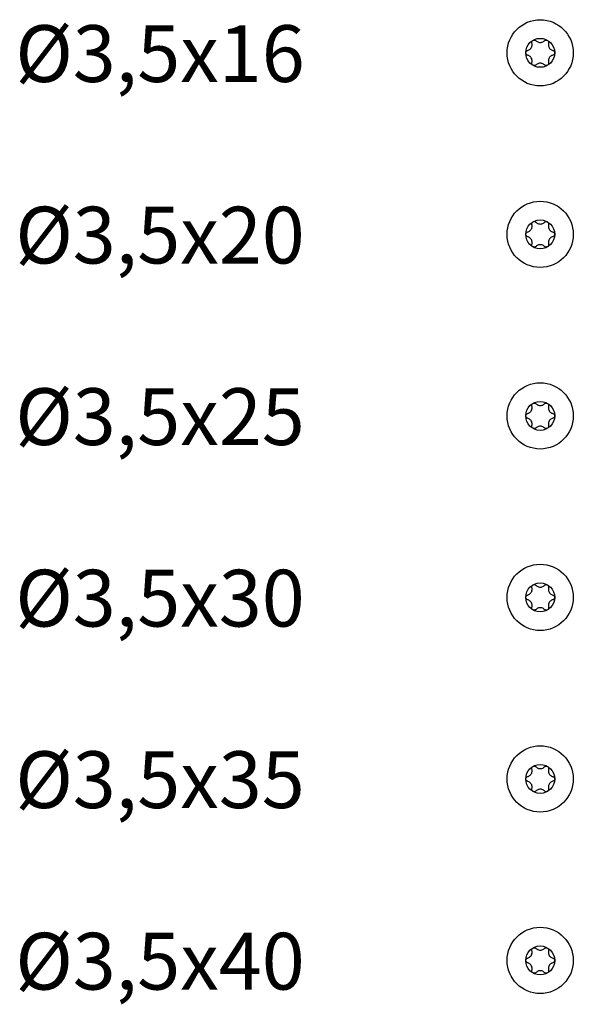
# Model space of a CAD drawing. Units: millimetres. Extents: x 2812 to 2972, y 1589 to 2448.
# Drawn here: x 2813 to 2871, y 2231 to 2335 of the extents above; entities that cross this region are included whole.
import ezdxf

# ---------------------------------------------------------------- set-up
doc = ezdxf.new("R2010")
doc.units = ezdxf.units.MM
doc.layers.add('SuP-Sichtbare-Kanten', color=7, linetype='Continuous', lineweight=25)
doc.styles.get("Standard").update_dxf_attribs({"font": 'arial.ttf'})

msp = doc.modelspace()

# ---------------------------------------------------------------- linework, layer by layer
for centre in [(2867.79, 2331.85), (2867.79, 2331.85), (2867.79, 2312.67), (2867.79, 2312.67), (2867.79, 2293.49), (2867.79, 2293.49), (2867.79, 2274.31), (2867.79, 2274.31), (2867.79, 2255.13), (2867.79, 2255.13), (2867.79, 2235.95), (2867.79, 2235.95)]:
    msp.add_circle(centre, 3.5)
at = {"layer": 'SuP-Sichtbare-Kanten'}
for centre in [(2867.79, 2331.85), (2867.79, 2312.67), (2867.79, 2293.49), (2867.79, 2274.31), (2867.79, 2255.13), (2867.79, 2235.95)]:
    msp.add_circle(centre, 1.53, dxfattribs=at)
for points, knots in [([(2866.47, 2332.1), (2866.51, 2332.12), (2866.56, 2332.13), (2866.64, 2332.18), (2866.69, 2332.21), (2866.78, 2332.3), (2866.82, 2332.35), (2866.88, 2332.45), (2866.9, 2332.51), (2866.93, 2332.62), (2866.93, 2332.68), (2866.93, 2332.78), (2866.92, 2332.83), (2866.91, 2332.87)], [0.0615827, 0.0615827, 0.0615827, 0.0615827, 0.0942652, 0.0942652, 0.1331507, 0.1331507, 0.1720363, 0.1720363, 0.2109219, 0.2109219, 0.2498074, 0.2498074, 0.2824899, 0.2824899, 0.2824899, 0.2824899]), ([(2866.91, 2332.87), (2866.9, 2332.91), (2866.9, 2332.95), (2866.91, 2333.02), (2866.92, 2333.05), (2866.97, 2333.12), (2867, 2333.15), (2867.07, 2333.19), (2867.1, 2333.2), (2867.18, 2333.2), (2867.22, 2333.2), (2867.29, 2333.17), (2867.32, 2333.15), (2867.35, 2333.12)], [0.0299089, 0.0299089, 0.0299089, 0.0299089, 0.0559006, 0.0559006, 0.0816372, 0.0816372, 0.1073738, 0.1073738, 0.1331104, 0.1331104, 0.1588471, 0.1588471, 0.1848387, 0.1848387, 0.1848387, 0.1848387]), ([(2867.35, 2333.12), (2867.38, 2333.09), (2867.42, 2333.06), (2867.5, 2333.01), (2867.55, 2332.98), (2867.67, 2332.95), (2867.73, 2332.94), (2867.85, 2332.94), (2867.91, 2332.95), (2868.03, 2332.98), (2868.08, 2333.01), (2868.16, 2333.06), (2868.2, 2333.09), (2868.23, 2333.12)], [0.0615827, 0.0615827, 0.0615827, 0.0615827, 0.0942652, 0.0942652, 0.1331507, 0.1331507, 0.1720363, 0.1720363, 0.2109219, 0.2109219, 0.2498074, 0.2498074, 0.2824899, 0.2824899, 0.2824899, 0.2824899]), ([(2868.23, 2333.12), (2868.26, 2333.15), (2868.29, 2333.17), (2868.36, 2333.2), (2868.4, 2333.2), (2868.48, 2333.2), (2868.52, 2333.19), (2868.58, 2333.15), (2868.61, 2333.12), (2868.66, 2333.05), (2868.67, 2333.02), (2868.68, 2332.95), (2868.68, 2332.91), (2868.67, 2332.87)], [0.0299089, 0.0299089, 0.0299089, 0.0299089, 0.0559006, 0.0559006, 0.0816372, 0.0816372, 0.1073738, 0.1073738, 0.1331104, 0.1331104, 0.1588471, 0.1588471, 0.1848387, 0.1848387, 0.1848387, 0.1848387]), ([(2868.67, 2332.87), (2868.66, 2332.83), (2868.65, 2332.78), (2868.65, 2332.68), (2868.65, 2332.62), (2868.68, 2332.51), (2868.7, 2332.45), (2868.76, 2332.35), (2868.8, 2332.3), (2868.89, 2332.21), (2868.94, 2332.18), (2869.03, 2332.13), (2869.07, 2332.12), (2869.11, 2332.1)], [0.0615827, 0.0615827, 0.0615827, 0.0615827, 0.0942652, 0.0942652, 0.1331507, 0.1331507, 0.1720363, 0.1720363, 0.2109219, 0.2109219, 0.2498074, 0.2498074, 0.2824899, 0.2824899, 0.2824899, 0.2824899]), ([(2866.47, 2331.6), (2866.43, 2331.61), (2866.4, 2331.63), (2866.34, 2331.67), (2866.32, 2331.7), (2866.28, 2331.77), (2866.27, 2331.81), (2866.27, 2331.89), (2866.28, 2331.93), (2866.32, 2332), (2866.34, 2332.03), (2866.4, 2332.08), (2866.43, 2332.1), (2866.47, 2332.1)], [0.0299089, 0.0299089, 0.0299089, 0.0299089, 0.0559006, 0.0559006, 0.0816372, 0.0816372, 0.1073738, 0.1073738, 0.1331104, 0.1331104, 0.1588471, 0.1588471, 0.1848387, 0.1848387, 0.1848387, 0.1848387]), ([(2866.91, 2330.83), (2866.92, 2330.88), (2866.93, 2330.92), (2866.93, 2331.02), (2866.93, 2331.08), (2866.9, 2331.2), (2866.88, 2331.26), (2866.82, 2331.36), (2866.78, 2331.41), (2866.69, 2331.49), (2866.64, 2331.53), (2866.56, 2331.57), (2866.51, 2331.59), (2866.47, 2331.6)], [0.0615827, 0.0615827, 0.0615827, 0.0615827, 0.0942652, 0.0942652, 0.1331507, 0.1331507, 0.1720363, 0.1720363, 0.2109219, 0.2109219, 0.2498074, 0.2498074, 0.2824899, 0.2824899, 0.2824899, 0.2824899]), ([(2869.11, 2331.6), (2869.07, 2331.59), (2869.03, 2331.57), (2868.94, 2331.53), (2868.89, 2331.49), (2868.8, 2331.41), (2868.76, 2331.36), (2868.7, 2331.26), (2868.68, 2331.2), (2868.65, 2331.08), (2868.65, 2331.02), (2868.65, 2330.92), (2868.66, 2330.88), (2868.67, 2330.83)], [0.0615827, 0.0615827, 0.0615827, 0.0615827, 0.0942652, 0.0942652, 0.1331507, 0.1331507, 0.1720363, 0.1720363, 0.2109219, 0.2109219, 0.2498074, 0.2498074, 0.2824899, 0.2824899, 0.2824899, 0.2824899]), ([(2869.11, 2332.1), (2869.15, 2332.1), (2869.18, 2332.08), (2869.24, 2332.03), (2869.27, 2332), (2869.3, 2331.93), (2869.31, 2331.89), (2869.31, 2331.81), (2869.3, 2331.77), (2869.27, 2331.7), (2869.24, 2331.67), (2869.18, 2331.63), (2869.15, 2331.61), (2869.11, 2331.6)], [0.0299089, 0.0299089, 0.0299089, 0.0299089, 0.0559006, 0.0559006, 0.0816372, 0.0816372, 0.1073738, 0.1073738, 0.1331104, 0.1331104, 0.1588471, 0.1588471, 0.1848387, 0.1848387, 0.1848387, 0.1848387]), ([(2867.35, 2330.58), (2867.32, 2330.55), (2867.29, 2330.53), (2867.22, 2330.51), (2867.18, 2330.5), (2867.1, 2330.51), (2867.07, 2330.52), (2867, 2330.56), (2866.97, 2330.59), (2866.92, 2330.65), (2866.91, 2330.69), (2866.9, 2330.76), (2866.9, 2330.8), (2866.91, 2330.83)], [0.0299089, 0.0299089, 0.0299089, 0.0299089, 0.0559006, 0.0559006, 0.0816372, 0.0816372, 0.1073738, 0.1073738, 0.1331104, 0.1331104, 0.1588471, 0.1588471, 0.1848387, 0.1848387, 0.1848387, 0.1848387]), ([(2868.23, 2330.58), (2868.2, 2330.61), (2868.16, 2330.64), (2868.08, 2330.69), (2868.03, 2330.72), (2867.91, 2330.76), (2867.85, 2330.76), (2867.73, 2330.76), (2867.67, 2330.76), (2867.55, 2330.72), (2867.5, 2330.69), (2867.42, 2330.64), (2867.38, 2330.61), (2867.35, 2330.58)], [0.0615827, 0.0615827, 0.0615827, 0.0615827, 0.0942652, 0.0942652, 0.1331507, 0.1331507, 0.1720363, 0.1720363, 0.2109219, 0.2109219, 0.2498074, 0.2498074, 0.2824899, 0.2824899, 0.2824899, 0.2824899]), ([(2868.67, 2330.83), (2868.68, 2330.8), (2868.68, 2330.76), (2868.67, 2330.69), (2868.66, 2330.65), (2868.61, 2330.59), (2868.58, 2330.56), (2868.52, 2330.52), (2868.48, 2330.51), (2868.4, 2330.5), (2868.36, 2330.51), (2868.29, 2330.53), (2868.26, 2330.55), (2868.23, 2330.58)], [0.0299089, 0.0299089, 0.0299089, 0.0299089, 0.0559006, 0.0559006, 0.0816372, 0.0816372, 0.1073738, 0.1073738, 0.1331104, 0.1331104, 0.1588471, 0.1588471, 0.1848387, 0.1848387, 0.1848387, 0.1848387]), ([(2866.91, 2313.69), (2866.9, 2313.73), (2866.9, 2313.76), (2866.91, 2313.84), (2866.92, 2313.87), (2866.97, 2313.94), (2867, 2313.97), (2867.07, 2314.01), (2867.1, 2314.02), (2867.18, 2314.02), (2867.22, 2314.02), (2867.29, 2313.99), (2867.32, 2313.97), (2867.35, 2313.94)], [0.0299089, 0.0299089, 0.0299089, 0.0299089, 0.0559006, 0.0559006, 0.0816372, 0.0816372, 0.1073738, 0.1073738, 0.1331104, 0.1331104, 0.1588471, 0.1588471, 0.1848387, 0.1848387, 0.1848387, 0.1848387]), ([(2867.35, 2313.94), (2867.38, 2313.91), (2867.42, 2313.88), (2867.5, 2313.83), (2867.55, 2313.8), (2867.67, 2313.77), (2867.73, 2313.76), (2867.85, 2313.76), (2867.91, 2313.77), (2868.03, 2313.8), (2868.08, 2313.83), (2868.16, 2313.88), (2868.2, 2313.91), (2868.23, 2313.94)], [0.0615827, 0.0615827, 0.0615827, 0.0615827, 0.0942652, 0.0942652, 0.1331507, 0.1331507, 0.1720363, 0.1720363, 0.2109219, 0.2109219, 0.2498074, 0.2498074, 0.2824899, 0.2824899, 0.2824899, 0.2824899]), ([(2868.23, 2313.94), (2868.26, 2313.97), (2868.29, 2313.99), (2868.36, 2314.02), (2868.4, 2314.02), (2868.48, 2314.02), (2868.52, 2314.01), (2868.58, 2313.97), (2868.61, 2313.94), (2868.66, 2313.87), (2868.67, 2313.84), (2868.68, 2313.76), (2868.68, 2313.73), (2868.67, 2313.69)], [0.0299089, 0.0299089, 0.0299089, 0.0299089, 0.0559006, 0.0559006, 0.0816372, 0.0816372, 0.1073738, 0.1073738, 0.1331104, 0.1331104, 0.1588471, 0.1588471, 0.1848387, 0.1848387, 0.1848387, 0.1848387]), ([(2866.47, 2312.42), (2866.43, 2312.43), (2866.4, 2312.45), (2866.34, 2312.49), (2866.32, 2312.52), (2866.28, 2312.59), (2866.27, 2312.63), (2866.27, 2312.71), (2866.28, 2312.75), (2866.32, 2312.82), (2866.34, 2312.85), (2866.4, 2312.9), (2866.43, 2312.91), (2866.47, 2312.92)], [0.0299089, 0.0299089, 0.0299089, 0.0299089, 0.0559006, 0.0559006, 0.0816372, 0.0816372, 0.1073738, 0.1073738, 0.1331104, 0.1331104, 0.1588471, 0.1588471, 0.1848387, 0.1848387, 0.1848387, 0.1848387]), ([(2866.47, 2312.92), (2866.51, 2312.94), (2866.56, 2312.95), (2866.64, 2313), (2866.69, 2313.03), (2866.78, 2313.12), (2866.82, 2313.17), (2866.88, 2313.27), (2866.9, 2313.32), (2866.93, 2313.44), (2866.93, 2313.5), (2866.93, 2313.6), (2866.92, 2313.65), (2866.91, 2313.69)], [0.0615827, 0.0615827, 0.0615827, 0.0615827, 0.0942652, 0.0942652, 0.1331507, 0.1331507, 0.1720363, 0.1720363, 0.2109219, 0.2109219, 0.2498074, 0.2498074, 0.2824899, 0.2824899, 0.2824899, 0.2824899]), ([(2868.67, 2313.69), (2868.66, 2313.65), (2868.65, 2313.6), (2868.65, 2313.5), (2868.65, 2313.44), (2868.68, 2313.32), (2868.7, 2313.27), (2868.76, 2313.17), (2868.8, 2313.12), (2868.89, 2313.03), (2868.94, 2313), (2869.03, 2312.95), (2869.07, 2312.94), (2869.11, 2312.92)], [0.0615827, 0.0615827, 0.0615827, 0.0615827, 0.0942652, 0.0942652, 0.1331507, 0.1331507, 0.1720363, 0.1720363, 0.2109219, 0.2109219, 0.2498074, 0.2498074, 0.2824899, 0.2824899, 0.2824899, 0.2824899]), ([(2869.11, 2312.92), (2869.15, 2312.91), (2869.18, 2312.9), (2869.24, 2312.85), (2869.27, 2312.82), (2869.3, 2312.75), (2869.31, 2312.71), (2869.31, 2312.63), (2869.3, 2312.59), (2869.27, 2312.52), (2869.24, 2312.49), (2869.18, 2312.45), (2869.15, 2312.43), (2869.11, 2312.42)], [0.0299089, 0.0299089, 0.0299089, 0.0299089, 0.0559006, 0.0559006, 0.0816372, 0.0816372, 0.1073738, 0.1073738, 0.1331104, 0.1331104, 0.1588471, 0.1588471, 0.1848387, 0.1848387, 0.1848387, 0.1848387]), ([(2866.91, 2311.65), (2866.92, 2311.7), (2866.93, 2311.74), (2866.93, 2311.84), (2866.93, 2311.9), (2866.9, 2312.02), (2866.88, 2312.08), (2866.82, 2312.18), (2866.78, 2312.23), (2866.69, 2312.31), (2866.64, 2312.34), (2866.56, 2312.39), (2866.51, 2312.41), (2866.47, 2312.42)], [0.0615827, 0.0615827, 0.0615827, 0.0615827, 0.0942652, 0.0942652, 0.1331507, 0.1331507, 0.1720363, 0.1720363, 0.2109219, 0.2109219, 0.2498074, 0.2498074, 0.2824899, 0.2824899, 0.2824899, 0.2824899]), ([(2869.11, 2312.42), (2869.07, 2312.41), (2869.03, 2312.39), (2868.94, 2312.34), (2868.89, 2312.31), (2868.8, 2312.23), (2868.76, 2312.18), (2868.7, 2312.08), (2868.68, 2312.02), (2868.65, 2311.9), (2868.65, 2311.84), (2868.65, 2311.74), (2868.66, 2311.7), (2868.67, 2311.65)], [0.0615827, 0.0615827, 0.0615827, 0.0615827, 0.0942652, 0.0942652, 0.1331507, 0.1331507, 0.1720363, 0.1720363, 0.2109219, 0.2109219, 0.2498074, 0.2498074, 0.2824899, 0.2824899, 0.2824899, 0.2824899]), ([(2867.35, 2311.4), (2867.32, 2311.37), (2867.29, 2311.35), (2867.22, 2311.33), (2867.18, 2311.32), (2867.1, 2311.33), (2867.07, 2311.34), (2867, 2311.38), (2866.97, 2311.4), (2866.92, 2311.47), (2866.91, 2311.51), (2866.9, 2311.58), (2866.9, 2311.62), (2866.91, 2311.65)], [0.0299089, 0.0299089, 0.0299089, 0.0299089, 0.0559006, 0.0559006, 0.0816372, 0.0816372, 0.1073738, 0.1073738, 0.1331104, 0.1331104, 0.1588471, 0.1588471, 0.1848387, 0.1848387, 0.1848387, 0.1848387]), ([(2868.23, 2311.4), (2868.2, 2311.43), (2868.16, 2311.46), (2868.08, 2311.51), (2868.03, 2311.54), (2867.91, 2311.57), (2867.85, 2311.58), (2867.73, 2311.58), (2867.67, 2311.57), (2867.55, 2311.54), (2867.5, 2311.51), (2867.42, 2311.46), (2867.38, 2311.43), (2867.35, 2311.4)], [0.0615827, 0.0615827, 0.0615827, 0.0615827, 0.0942652, 0.0942652, 0.1331507, 0.1331507, 0.1720363, 0.1720363, 0.2109219, 0.2109219, 0.2498074, 0.2498074, 0.2824899, 0.2824899, 0.2824899, 0.2824899]), ([(2868.67, 2311.65), (2868.68, 2311.62), (2868.68, 2311.58), (2868.67, 2311.51), (2868.66, 2311.47), (2868.61, 2311.4), (2868.58, 2311.38), (2868.52, 2311.34), (2868.48, 2311.33), (2868.4, 2311.32), (2868.36, 2311.33), (2868.29, 2311.35), (2868.26, 2311.37), (2868.23, 2311.4)], [0.0299089, 0.0299089, 0.0299089, 0.0299089, 0.0559006, 0.0559006, 0.0816372, 0.0816372, 0.1073738, 0.1073738, 0.1331104, 0.1331104, 0.1588471, 0.1588471, 0.1848387, 0.1848387, 0.1848387, 0.1848387]), ([(2866.47, 2293.74), (2866.51, 2293.76), (2866.56, 2293.77), (2866.64, 2293.82), (2866.69, 2293.85), (2866.78, 2293.94), (2866.82, 2293.98), (2866.88, 2294.09), (2866.9, 2294.14), (2866.93, 2294.26), (2866.93, 2294.32), (2866.93, 2294.42), (2866.92, 2294.47), (2866.91, 2294.51)], [0.0615827, 0.0615827, 0.0615827, 0.0615827, 0.0942652, 0.0942652, 0.1331507, 0.1331507, 0.1720363, 0.1720363, 0.2109219, 0.2109219, 0.2498074, 0.2498074, 0.2824899, 0.2824899, 0.2824899, 0.2824899]), ([(2866.91, 2294.51), (2866.9, 2294.55), (2866.9, 2294.58), (2866.91, 2294.66), (2866.92, 2294.69), (2866.97, 2294.76), (2867, 2294.79), (2867.07, 2294.82), (2867.1, 2294.84), (2867.18, 2294.84), (2867.22, 2294.84), (2867.29, 2294.81), (2867.32, 2294.79), (2867.35, 2294.76)], [0.0299089, 0.0299089, 0.0299089, 0.0299089, 0.0559006, 0.0559006, 0.0816372, 0.0816372, 0.1073738, 0.1073738, 0.1331104, 0.1331104, 0.1588471, 0.1588471, 0.1848387, 0.1848387, 0.1848387, 0.1848387]), ([(2867.35, 2294.76), (2867.38, 2294.73), (2867.42, 2294.7), (2867.5, 2294.65), (2867.55, 2294.62), (2867.67, 2294.59), (2867.73, 2294.58), (2867.85, 2294.58), (2867.91, 2294.59), (2868.03, 2294.62), (2868.08, 2294.65), (2868.16, 2294.7), (2868.2, 2294.73), (2868.23, 2294.76)], [0.0615827, 0.0615827, 0.0615827, 0.0615827, 0.0942652, 0.0942652, 0.1331507, 0.1331507, 0.1720363, 0.1720363, 0.2109219, 0.2109219, 0.2498074, 0.2498074, 0.2824899, 0.2824899, 0.2824899, 0.2824899]), ([(2868.23, 2294.76), (2868.26, 2294.79), (2868.29, 2294.81), (2868.36, 2294.84), (2868.4, 2294.84), (2868.48, 2294.84), (2868.52, 2294.82), (2868.58, 2294.79), (2868.61, 2294.76), (2868.66, 2294.69), (2868.67, 2294.66), (2868.68, 2294.58), (2868.68, 2294.55), (2868.67, 2294.51)], [0.0299089, 0.0299089, 0.0299089, 0.0299089, 0.0559006, 0.0559006, 0.0816372, 0.0816372, 0.1073738, 0.1073738, 0.1331104, 0.1331104, 0.1588471, 0.1588471, 0.1848387, 0.1848387, 0.1848387, 0.1848387]), ([(2868.67, 2294.51), (2868.66, 2294.47), (2868.65, 2294.42), (2868.65, 2294.32), (2868.65, 2294.26), (2868.68, 2294.14), (2868.7, 2294.09), (2868.76, 2293.98), (2868.8, 2293.94), (2868.89, 2293.85), (2868.94, 2293.82), (2869.03, 2293.77), (2869.07, 2293.76), (2869.11, 2293.74)], [0.0615827, 0.0615827, 0.0615827, 0.0615827, 0.0942652, 0.0942652, 0.1331507, 0.1331507, 0.1720363, 0.1720363, 0.2109219, 0.2109219, 0.2498074, 0.2498074, 0.2824899, 0.2824899, 0.2824899, 0.2824899]), ([(2866.47, 2293.24), (2866.43, 2293.25), (2866.4, 2293.26), (2866.34, 2293.31), (2866.32, 2293.34), (2866.28, 2293.41), (2866.27, 2293.45), (2866.27, 2293.53), (2866.28, 2293.57), (2866.32, 2293.64), (2866.34, 2293.67), (2866.4, 2293.72), (2866.43, 2293.73), (2866.47, 2293.74)], [0.0299089, 0.0299089, 0.0299089, 0.0299089, 0.0559006, 0.0559006, 0.0816372, 0.0816372, 0.1073738, 0.1073738, 0.1331104, 0.1331104, 0.1588471, 0.1588471, 0.1848387, 0.1848387, 0.1848387, 0.1848387]), ([(2866.91, 2292.47), (2866.92, 2292.52), (2866.93, 2292.56), (2866.93, 2292.66), (2866.93, 2292.72), (2866.9, 2292.84), (2866.88, 2292.9), (2866.82, 2293), (2866.78, 2293.05), (2866.69, 2293.13), (2866.64, 2293.16), (2866.56, 2293.21), (2866.51, 2293.23), (2866.47, 2293.24)], [0.0615827, 0.0615827, 0.0615827, 0.0615827, 0.0942652, 0.0942652, 0.1331507, 0.1331507, 0.1720363, 0.1720363, 0.2109219, 0.2109219, 0.2498074, 0.2498074, 0.2824899, 0.2824899, 0.2824899, 0.2824899]), ([(2869.11, 2293.24), (2869.07, 2293.23), (2869.03, 2293.21), (2868.94, 2293.16), (2868.89, 2293.13), (2868.8, 2293.05), (2868.76, 2293), (2868.7, 2292.9), (2868.68, 2292.84), (2868.65, 2292.72), (2868.65, 2292.66), (2868.65, 2292.56), (2868.66, 2292.52), (2868.67, 2292.47)], [0.0615827, 0.0615827, 0.0615827, 0.0615827, 0.0942652, 0.0942652, 0.1331507, 0.1331507, 0.1720363, 0.1720363, 0.2109219, 0.2109219, 0.2498074, 0.2498074, 0.2824899, 0.2824899, 0.2824899, 0.2824899]), ([(2869.11, 2293.74), (2869.15, 2293.73), (2869.18, 2293.72), (2869.24, 2293.67), (2869.27, 2293.64), (2869.3, 2293.57), (2869.31, 2293.53), (2869.31, 2293.45), (2869.3, 2293.41), (2869.27, 2293.34), (2869.24, 2293.31), (2869.18, 2293.26), (2869.15, 2293.25), (2869.11, 2293.24)], [0.0299089, 0.0299089, 0.0299089, 0.0299089, 0.0559006, 0.0559006, 0.0816372, 0.0816372, 0.1073738, 0.1073738, 0.1331104, 0.1331104, 0.1588471, 0.1588471, 0.1848387, 0.1848387, 0.1848387, 0.1848387]), ([(2867.35, 2292.22), (2867.32, 2292.19), (2867.29, 2292.17), (2867.22, 2292.15), (2867.18, 2292.14), (2867.1, 2292.14), (2867.07, 2292.16), (2867, 2292.2), (2866.97, 2292.22), (2866.92, 2292.29), (2866.91, 2292.33), (2866.9, 2292.4), (2866.9, 2292.44), (2866.91, 2292.47)], [0.0299089, 0.0299089, 0.0299089, 0.0299089, 0.0559006, 0.0559006, 0.0816372, 0.0816372, 0.1073738, 0.1073738, 0.1331104, 0.1331104, 0.1588471, 0.1588471, 0.1848387, 0.1848387, 0.1848387, 0.1848387]), ([(2868.23, 2292.22), (2868.2, 2292.25), (2868.16, 2292.28), (2868.08, 2292.33), (2868.03, 2292.36), (2867.91, 2292.39), (2867.85, 2292.4), (2867.73, 2292.4), (2867.67, 2292.39), (2867.55, 2292.36), (2867.5, 2292.33), (2867.42, 2292.28), (2867.38, 2292.25), (2867.35, 2292.22)], [0.0615827, 0.0615827, 0.0615827, 0.0615827, 0.0942652, 0.0942652, 0.1331507, 0.1331507, 0.1720363, 0.1720363, 0.2109219, 0.2109219, 0.2498074, 0.2498074, 0.2824899, 0.2824899, 0.2824899, 0.2824899]), ([(2868.67, 2292.47), (2868.68, 2292.44), (2868.68, 2292.4), (2868.67, 2292.33), (2868.66, 2292.29), (2868.61, 2292.22), (2868.58, 2292.2), (2868.52, 2292.16), (2868.48, 2292.14), (2868.4, 2292.14), (2868.36, 2292.15), (2868.29, 2292.17), (2868.26, 2292.19), (2868.23, 2292.22)], [0.0299089, 0.0299089, 0.0299089, 0.0299089, 0.0559006, 0.0559006, 0.0816372, 0.0816372, 0.1073738, 0.1073738, 0.1331104, 0.1331104, 0.1588471, 0.1588471, 0.1848387, 0.1848387, 0.1848387, 0.1848387]), ([(2866.47, 2274.56), (2866.51, 2274.57), (2866.56, 2274.59), (2866.64, 2274.64), (2866.69, 2274.67), (2866.78, 2274.75), (2866.82, 2274.8), (2866.88, 2274.9), (2866.9, 2274.96), (2866.93, 2275.08), (2866.93, 2275.14), (2866.93, 2275.24), (2866.92, 2275.29), (2866.91, 2275.33)], [0.0615827, 0.0615827, 0.0615827, 0.0615827, 0.0942652, 0.0942652, 0.1331507, 0.1331507, 0.1720363, 0.1720363, 0.2109219, 0.2109219, 0.2498074, 0.2498074, 0.2824899, 0.2824899, 0.2824899, 0.2824899]), ([(2866.91, 2275.33), (2866.9, 2275.37), (2866.9, 2275.4), (2866.91, 2275.47), (2866.92, 2275.51), (2866.97, 2275.58), (2867, 2275.61), (2867.07, 2275.64), (2867.1, 2275.66), (2867.18, 2275.66), (2867.22, 2275.66), (2867.29, 2275.63), (2867.32, 2275.61), (2867.35, 2275.58)], [0.0299089, 0.0299089, 0.0299089, 0.0299089, 0.0559006, 0.0559006, 0.0816372, 0.0816372, 0.1073738, 0.1073738, 0.1331104, 0.1331104, 0.1588471, 0.1588471, 0.1848387, 0.1848387, 0.1848387, 0.1848387]), ([(2867.35, 2275.58), (2867.38, 2275.55), (2867.42, 2275.52), (2867.5, 2275.47), (2867.55, 2275.44), (2867.67, 2275.41), (2867.73, 2275.4), (2867.85, 2275.4), (2867.91, 2275.41), (2868.03, 2275.44), (2868.08, 2275.47), (2868.16, 2275.52), (2868.2, 2275.55), (2868.23, 2275.58)], [0.0615827, 0.0615827, 0.0615827, 0.0615827, 0.0942652, 0.0942652, 0.1331507, 0.1331507, 0.1720363, 0.1720363, 0.2109219, 0.2109219, 0.2498074, 0.2498074, 0.2824899, 0.2824899, 0.2824899, 0.2824899]), ([(2868.23, 2275.58), (2868.26, 2275.61), (2868.29, 2275.63), (2868.36, 2275.66), (2868.4, 2275.66), (2868.48, 2275.66), (2868.52, 2275.64), (2868.58, 2275.61), (2868.61, 2275.58), (2868.66, 2275.51), (2868.67, 2275.47), (2868.68, 2275.4), (2868.68, 2275.37), (2868.67, 2275.33)], [0.0299089, 0.0299089, 0.0299089, 0.0299089, 0.0559006, 0.0559006, 0.0816372, 0.0816372, 0.1073738, 0.1073738, 0.1331104, 0.1331104, 0.1588471, 0.1588471, 0.1848387, 0.1848387, 0.1848387, 0.1848387]), ([(2868.67, 2275.33), (2868.66, 2275.29), (2868.65, 2275.24), (2868.65, 2275.14), (2868.65, 2275.08), (2868.68, 2274.96), (2868.7, 2274.9), (2868.76, 2274.8), (2868.8, 2274.75), (2868.89, 2274.67), (2868.94, 2274.64), (2869.03, 2274.59), (2869.07, 2274.57), (2869.11, 2274.56)], [0.0615827, 0.0615827, 0.0615827, 0.0615827, 0.0942652, 0.0942652, 0.1331507, 0.1331507, 0.1720363, 0.1720363, 0.2109219, 0.2109219, 0.2498074, 0.2498074, 0.2824899, 0.2824899, 0.2824899, 0.2824899]), ([(2866.47, 2274.06), (2866.43, 2274.07), (2866.4, 2274.08), (2866.34, 2274.13), (2866.32, 2274.16), (2866.28, 2274.23), (2866.27, 2274.27), (2866.27, 2274.35), (2866.28, 2274.39), (2866.32, 2274.46), (2866.34, 2274.49), (2866.4, 2274.54), (2866.43, 2274.55), (2866.47, 2274.56)], [0.0299089, 0.0299089, 0.0299089, 0.0299089, 0.0559006, 0.0559006, 0.0816372, 0.0816372, 0.1073738, 0.1073738, 0.1331104, 0.1331104, 0.1588471, 0.1588471, 0.1848387, 0.1848387, 0.1848387, 0.1848387]), ([(2869.11, 2274.56), (2869.15, 2274.55), (2869.18, 2274.54), (2869.24, 2274.49), (2869.27, 2274.46), (2869.3, 2274.39), (2869.31, 2274.35), (2869.31, 2274.27), (2869.3, 2274.23), (2869.27, 2274.16), (2869.24, 2274.13), (2869.18, 2274.08), (2869.15, 2274.07), (2869.11, 2274.06)], [0.0299089, 0.0299089, 0.0299089, 0.0299089, 0.0559006, 0.0559006, 0.0816372, 0.0816372, 0.1073738, 0.1073738, 0.1331104, 0.1331104, 0.1588471, 0.1588471, 0.1848387, 0.1848387, 0.1848387, 0.1848387]), ([(2866.91, 2273.29), (2866.92, 2273.34), (2866.93, 2273.38), (2866.93, 2273.48), (2866.93, 2273.54), (2866.9, 2273.66), (2866.88, 2273.72), (2866.82, 2273.82), (2866.78, 2273.87), (2866.69, 2273.95), (2866.64, 2273.98), (2866.56, 2274.03), (2866.51, 2274.05), (2866.47, 2274.06)], [0.0615827, 0.0615827, 0.0615827, 0.0615827, 0.0942652, 0.0942652, 0.1331507, 0.1331507, 0.1720363, 0.1720363, 0.2109219, 0.2109219, 0.2498074, 0.2498074, 0.2824899, 0.2824899, 0.2824899, 0.2824899]), ([(2867.35, 2273.04), (2867.32, 2273.01), (2867.29, 2272.99), (2867.22, 2272.97), (2867.18, 2272.96), (2867.1, 2272.96), (2867.07, 2272.98), (2867, 2273.01), (2866.97, 2273.04), (2866.92, 2273.11), (2866.91, 2273.15), (2866.9, 2273.22), (2866.9, 2273.25), (2866.91, 2273.29)], [0.0299089, 0.0299089, 0.0299089, 0.0299089, 0.0559006, 0.0559006, 0.0816372, 0.0816372, 0.1073738, 0.1073738, 0.1331104, 0.1331104, 0.1588471, 0.1588471, 0.1848387, 0.1848387, 0.1848387, 0.1848387]), ([(2868.23, 2273.04), (2868.2, 2273.07), (2868.16, 2273.1), (2868.08, 2273.15), (2868.03, 2273.18), (2867.91, 2273.21), (2867.85, 2273.22), (2867.73, 2273.22), (2867.67, 2273.21), (2867.55, 2273.18), (2867.5, 2273.15), (2867.42, 2273.1), (2867.38, 2273.07), (2867.35, 2273.04)], [0.0615827, 0.0615827, 0.0615827, 0.0615827, 0.0942652, 0.0942652, 0.1331507, 0.1331507, 0.1720363, 0.1720363, 0.2109219, 0.2109219, 0.2498074, 0.2498074, 0.2824899, 0.2824899, 0.2824899, 0.2824899]), ([(2868.67, 2273.29), (2868.68, 2273.25), (2868.68, 2273.22), (2868.67, 2273.15), (2868.66, 2273.11), (2868.61, 2273.04), (2868.58, 2273.01), (2868.52, 2272.98), (2868.48, 2272.96), (2868.4, 2272.96), (2868.36, 2272.97), (2868.29, 2272.99), (2868.26, 2273.01), (2868.23, 2273.04)], [0.0299089, 0.0299089, 0.0299089, 0.0299089, 0.0559006, 0.0559006, 0.0816372, 0.0816372, 0.1073738, 0.1073738, 0.1331104, 0.1331104, 0.1588471, 0.1588471, 0.1848387, 0.1848387, 0.1848387, 0.1848387]), ([(2869.11, 2274.06), (2869.07, 2274.05), (2869.03, 2274.03), (2868.94, 2273.98), (2868.89, 2273.95), (2868.8, 2273.87), (2868.76, 2273.82), (2868.7, 2273.72), (2868.68, 2273.66), (2868.65, 2273.54), (2868.65, 2273.48), (2868.65, 2273.38), (2868.66, 2273.34), (2868.67, 2273.29)], [0.0615827, 0.0615827, 0.0615827, 0.0615827, 0.0942652, 0.0942652, 0.1331507, 0.1331507, 0.1720363, 0.1720363, 0.2109219, 0.2109219, 0.2498074, 0.2498074, 0.2824899, 0.2824899, 0.2824899, 0.2824899]), ([(2866.47, 2255.38), (2866.51, 2255.39), (2866.56, 2255.41), (2866.64, 2255.46), (2866.69, 2255.49), (2866.78, 2255.57), (2866.82, 2255.62), (2866.88, 2255.72), (2866.9, 2255.78), (2866.93, 2255.9), (2866.93, 2255.96), (2866.93, 2256.06), (2866.92, 2256.1), (2866.91, 2256.15)], [0.0615827, 0.0615827, 0.0615827, 0.0615827, 0.0942652, 0.0942652, 0.1331507, 0.1331507, 0.1720363, 0.1720363, 0.2109219, 0.2109219, 0.2498074, 0.2498074, 0.2824899, 0.2824899, 0.2824899, 0.2824899]), ([(2866.91, 2256.15), (2866.9, 2256.18), (2866.9, 2256.22), (2866.91, 2256.29), (2866.92, 2256.33), (2866.97, 2256.4), (2867, 2256.42), (2867.07, 2256.46), (2867.1, 2256.48), (2867.18, 2256.48), (2867.22, 2256.47), (2867.29, 2256.45), (2867.32, 2256.43), (2867.35, 2256.4)], [0.0299089, 0.0299089, 0.0299089, 0.0299089, 0.0559006, 0.0559006, 0.0816372, 0.0816372, 0.1073738, 0.1073738, 0.1331104, 0.1331104, 0.1588471, 0.1588471, 0.1848387, 0.1848387, 0.1848387, 0.1848387]), ([(2867.35, 2256.4), (2867.38, 2256.37), (2867.42, 2256.34), (2867.5, 2256.29), (2867.55, 2256.26), (2867.67, 2256.23), (2867.73, 2256.22), (2867.85, 2256.22), (2867.91, 2256.23), (2868.03, 2256.26), (2868.08, 2256.29), (2868.16, 2256.34), (2868.2, 2256.37), (2868.23, 2256.4)], [0.0615827, 0.0615827, 0.0615827, 0.0615827, 0.0942652, 0.0942652, 0.1331507, 0.1331507, 0.1720363, 0.1720363, 0.2109219, 0.2109219, 0.2498074, 0.2498074, 0.2824899, 0.2824899, 0.2824899, 0.2824899]), ([(2868.23, 2256.4), (2868.26, 2256.43), (2868.29, 2256.45), (2868.36, 2256.47), (2868.4, 2256.48), (2868.48, 2256.48), (2868.52, 2256.46), (2868.58, 2256.42), (2868.61, 2256.4), (2868.66, 2256.33), (2868.67, 2256.29), (2868.68, 2256.22), (2868.68, 2256.18), (2868.67, 2256.15)], [0.0299089, 0.0299089, 0.0299089, 0.0299089, 0.0559006, 0.0559006, 0.0816372, 0.0816372, 0.1073738, 0.1073738, 0.1331104, 0.1331104, 0.1588471, 0.1588471, 0.1848387, 0.1848387, 0.1848387, 0.1848387]), ([(2868.67, 2256.15), (2868.66, 2256.1), (2868.65, 2256.06), (2868.65, 2255.96), (2868.65, 2255.9), (2868.68, 2255.78), (2868.7, 2255.72), (2868.76, 2255.62), (2868.8, 2255.57), (2868.89, 2255.49), (2868.94, 2255.46), (2869.03, 2255.41), (2869.07, 2255.39), (2869.11, 2255.38)], [0.0615827, 0.0615827, 0.0615827, 0.0615827, 0.0942652, 0.0942652, 0.1331507, 0.1331507, 0.1720363, 0.1720363, 0.2109219, 0.2109219, 0.2498074, 0.2498074, 0.2824899, 0.2824899, 0.2824899, 0.2824899]), ([(2866.47, 2254.88), (2866.43, 2254.89), (2866.4, 2254.9), (2866.34, 2254.95), (2866.32, 2254.98), (2866.28, 2255.05), (2866.27, 2255.09), (2866.27, 2255.17), (2866.28, 2255.21), (2866.32, 2255.28), (2866.34, 2255.31), (2866.4, 2255.36), (2866.43, 2255.37), (2866.47, 2255.38)], [0.0299089, 0.0299089, 0.0299089, 0.0299089, 0.0559006, 0.0559006, 0.0816372, 0.0816372, 0.1073738, 0.1073738, 0.1331104, 0.1331104, 0.1588471, 0.1588471, 0.1848387, 0.1848387, 0.1848387, 0.1848387]), ([(2866.91, 2254.11), (2866.92, 2254.15), (2866.93, 2254.2), (2866.93, 2254.3), (2866.93, 2254.36), (2866.9, 2254.48), (2866.88, 2254.53), (2866.82, 2254.64), (2866.78, 2254.69), (2866.69, 2254.77), (2866.64, 2254.8), (2866.56, 2254.85), (2866.51, 2254.86), (2866.47, 2254.88)], [0.0615827, 0.0615827, 0.0615827, 0.0615827, 0.0942652, 0.0942652, 0.1331507, 0.1331507, 0.1720363, 0.1720363, 0.2109219, 0.2109219, 0.2498074, 0.2498074, 0.2824899, 0.2824899, 0.2824899, 0.2824899]), ([(2869.11, 2254.88), (2869.07, 2254.86), (2869.03, 2254.85), (2868.94, 2254.8), (2868.89, 2254.77), (2868.8, 2254.69), (2868.76, 2254.64), (2868.7, 2254.53), (2868.68, 2254.48), (2868.65, 2254.36), (2868.65, 2254.3), (2868.65, 2254.2), (2868.66, 2254.15), (2868.67, 2254.11)], [0.0615827, 0.0615827, 0.0615827, 0.0615827, 0.0942652, 0.0942652, 0.1331507, 0.1331507, 0.1720363, 0.1720363, 0.2109219, 0.2109219, 0.2498074, 0.2498074, 0.2824899, 0.2824899, 0.2824899, 0.2824899]), ([(2869.11, 2255.38), (2869.15, 2255.37), (2869.18, 2255.36), (2869.24, 2255.31), (2869.27, 2255.28), (2869.3, 2255.21), (2869.31, 2255.17), (2869.31, 2255.09), (2869.3, 2255.05), (2869.27, 2254.98), (2869.24, 2254.95), (2869.18, 2254.9), (2869.15, 2254.89), (2869.11, 2254.88)], [0.0299089, 0.0299089, 0.0299089, 0.0299089, 0.0559006, 0.0559006, 0.0816372, 0.0816372, 0.1073738, 0.1073738, 0.1331104, 0.1331104, 0.1588471, 0.1588471, 0.1848387, 0.1848387, 0.1848387, 0.1848387]), ([(2867.35, 2253.86), (2867.32, 2253.83), (2867.29, 2253.81), (2867.22, 2253.78), (2867.18, 2253.78), (2867.1, 2253.78), (2867.07, 2253.8), (2867, 2253.83), (2866.97, 2253.86), (2866.92, 2253.93), (2866.91, 2253.96), (2866.9, 2254.04), (2866.9, 2254.07), (2866.91, 2254.11)], [0.0299089, 0.0299089, 0.0299089, 0.0299089, 0.0559006, 0.0559006, 0.0816372, 0.0816372, 0.1073738, 0.1073738, 0.1331104, 0.1331104, 0.1588471, 0.1588471, 0.1848387, 0.1848387, 0.1848387, 0.1848387]), ([(2868.23, 2253.86), (2868.2, 2253.89), (2868.16, 2253.92), (2868.08, 2253.97), (2868.03, 2254), (2867.91, 2254.03), (2867.85, 2254.04), (2867.73, 2254.04), (2867.67, 2254.03), (2867.55, 2254), (2867.5, 2253.97), (2867.42, 2253.92), (2867.38, 2253.89), (2867.35, 2253.86)], [0.0615827, 0.0615827, 0.0615827, 0.0615827, 0.0942652, 0.0942652, 0.1331507, 0.1331507, 0.1720363, 0.1720363, 0.2109219, 0.2109219, 0.2498074, 0.2498074, 0.2824899, 0.2824899, 0.2824899, 0.2824899]), ([(2868.67, 2254.11), (2868.68, 2254.07), (2868.68, 2254.04), (2868.67, 2253.96), (2868.66, 2253.93), (2868.61, 2253.86), (2868.58, 2253.83), (2868.52, 2253.8), (2868.48, 2253.78), (2868.4, 2253.78), (2868.36, 2253.78), (2868.29, 2253.81), (2868.26, 2253.83), (2868.23, 2253.86)], [0.0299089, 0.0299089, 0.0299089, 0.0299089, 0.0559006, 0.0559006, 0.0816372, 0.0816372, 0.1073738, 0.1073738, 0.1331104, 0.1331104, 0.1588471, 0.1588471, 0.1848387, 0.1848387, 0.1848387, 0.1848387]), ([(2866.47, 2236.2), (2866.51, 2236.21), (2866.56, 2236.23), (2866.64, 2236.28), (2866.69, 2236.31), (2866.78, 2236.39), (2866.82, 2236.44), (2866.88, 2236.54), (2866.9, 2236.6), (2866.93, 2236.72), (2866.93, 2236.78), (2866.93, 2236.88), (2866.92, 2236.92), (2866.91, 2236.97)], [0.0615827, 0.0615827, 0.0615827, 0.0615827, 0.0942652, 0.0942652, 0.1331507, 0.1331507, 0.1720363, 0.1720363, 0.2109219, 0.2109219, 0.2498074, 0.2498074, 0.2824899, 0.2824899, 0.2824899, 0.2824899]), ([(2866.91, 2236.97), (2866.9, 2237), (2866.9, 2237.04), (2866.91, 2237.11), (2866.92, 2237.15), (2866.97, 2237.22), (2867, 2237.24), (2867.07, 2237.28), (2867.1, 2237.29), (2867.18, 2237.3), (2867.22, 2237.29), (2867.29, 2237.27), (2867.32, 2237.25), (2867.35, 2237.22)], [0.0299089, 0.0299089, 0.0299089, 0.0299089, 0.0559006, 0.0559006, 0.0816372, 0.0816372, 0.1073738, 0.1073738, 0.1331104, 0.1331104, 0.1588471, 0.1588471, 0.1848387, 0.1848387, 0.1848387, 0.1848387]), ([(2867.35, 2237.22), (2867.38, 2237.19), (2867.42, 2237.16), (2867.5, 2237.11), (2867.55, 2237.08), (2867.67, 2237.05), (2867.73, 2237.04), (2867.85, 2237.04), (2867.91, 2237.05), (2868.03, 2237.08), (2868.08, 2237.11), (2868.16, 2237.16), (2868.2, 2237.19), (2868.23, 2237.22)], [0.0615827, 0.0615827, 0.0615827, 0.0615827, 0.0942652, 0.0942652, 0.1331507, 0.1331507, 0.1720363, 0.1720363, 0.2109219, 0.2109219, 0.2498074, 0.2498074, 0.2824899, 0.2824899, 0.2824899, 0.2824899]), ([(2868.23, 2237.22), (2868.26, 2237.25), (2868.29, 2237.27), (2868.36, 2237.29), (2868.4, 2237.3), (2868.48, 2237.29), (2868.52, 2237.28), (2868.58, 2237.24), (2868.61, 2237.22), (2868.66, 2237.15), (2868.67, 2237.11), (2868.68, 2237.04), (2868.68, 2237), (2868.67, 2236.97)], [0.0299089, 0.0299089, 0.0299089, 0.0299089, 0.0559006, 0.0559006, 0.0816372, 0.0816372, 0.1073738, 0.1073738, 0.1331104, 0.1331104, 0.1588471, 0.1588471, 0.1848387, 0.1848387, 0.1848387, 0.1848387]), ([(2868.67, 2236.97), (2868.66, 2236.92), (2868.65, 2236.88), (2868.65, 2236.78), (2868.65, 2236.72), (2868.68, 2236.6), (2868.7, 2236.54), (2868.76, 2236.44), (2868.8, 2236.39), (2868.89, 2236.31), (2868.94, 2236.28), (2869.03, 2236.23), (2869.07, 2236.21), (2869.11, 2236.2)], [0.0615827, 0.0615827, 0.0615827, 0.0615827, 0.0942652, 0.0942652, 0.1331507, 0.1331507, 0.1720363, 0.1720363, 0.2109219, 0.2109219, 0.2498074, 0.2498074, 0.2824899, 0.2824899, 0.2824899, 0.2824899]), ([(2866.47, 2235.7), (2866.43, 2235.71), (2866.4, 2235.72), (2866.34, 2235.77), (2866.32, 2235.8), (2866.28, 2235.87), (2866.27, 2235.91), (2866.27, 2235.99), (2866.28, 2236.03), (2866.32, 2236.1), (2866.34, 2236.13), (2866.4, 2236.17), (2866.43, 2236.19), (2866.47, 2236.2)], [0.0299089, 0.0299089, 0.0299089, 0.0299089, 0.0559006, 0.0559006, 0.0816372, 0.0816372, 0.1073738, 0.1073738, 0.1331104, 0.1331104, 0.1588471, 0.1588471, 0.1848387, 0.1848387, 0.1848387, 0.1848387]), ([(2869.11, 2236.2), (2869.15, 2236.19), (2869.18, 2236.17), (2869.24, 2236.13), (2869.27, 2236.1), (2869.3, 2236.03), (2869.31, 2235.99), (2869.31, 2235.91), (2869.3, 2235.87), (2869.27, 2235.8), (2869.24, 2235.77), (2869.18, 2235.72), (2869.15, 2235.71), (2869.11, 2235.7)], [0.0299089, 0.0299089, 0.0299089, 0.0299089, 0.0559006, 0.0559006, 0.0816372, 0.0816372, 0.1073738, 0.1073738, 0.1331104, 0.1331104, 0.1588471, 0.1588471, 0.1848387, 0.1848387, 0.1848387, 0.1848387]), ([(2866.91, 2234.93), (2866.92, 2234.97), (2866.93, 2235.02), (2866.93, 2235.12), (2866.93, 2235.18), (2866.9, 2235.3), (2866.88, 2235.35), (2866.82, 2235.45), (2866.78, 2235.5), (2866.69, 2235.59), (2866.64, 2235.62), (2866.56, 2235.67), (2866.51, 2235.68), (2866.47, 2235.7)], [0.0615827, 0.0615827, 0.0615827, 0.0615827, 0.0942652, 0.0942652, 0.1331507, 0.1331507, 0.1720363, 0.1720363, 0.2109219, 0.2109219, 0.2498074, 0.2498074, 0.2824899, 0.2824899, 0.2824899, 0.2824899]), ([(2867.35, 2234.68), (2867.32, 2234.65), (2867.29, 2234.63), (2867.22, 2234.6), (2867.18, 2234.6), (2867.1, 2234.6), (2867.07, 2234.61), (2867, 2234.65), (2866.97, 2234.68), (2866.92, 2234.75), (2866.91, 2234.78), (2866.9, 2234.86), (2866.9, 2234.89), (2866.91, 2234.93)], [0.0299089, 0.0299089, 0.0299089, 0.0299089, 0.0559006, 0.0559006, 0.0816372, 0.0816372, 0.1073738, 0.1073738, 0.1331104, 0.1331104, 0.1588471, 0.1588471, 0.1848387, 0.1848387, 0.1848387, 0.1848387]), ([(2868.23, 2234.68), (2868.2, 2234.71), (2868.16, 2234.74), (2868.08, 2234.79), (2868.03, 2234.82), (2867.91, 2234.85), (2867.85, 2234.86), (2867.73, 2234.86), (2867.67, 2234.85), (2867.55, 2234.82), (2867.5, 2234.79), (2867.42, 2234.74), (2867.38, 2234.71), (2867.35, 2234.68)], [0.0615827, 0.0615827, 0.0615827, 0.0615827, 0.0942652, 0.0942652, 0.1331507, 0.1331507, 0.1720363, 0.1720363, 0.2109219, 0.2109219, 0.2498074, 0.2498074, 0.2824899, 0.2824899, 0.2824899, 0.2824899]), ([(2868.67, 2234.93), (2868.68, 2234.89), (2868.68, 2234.86), (2868.67, 2234.78), (2868.66, 2234.75), (2868.61, 2234.68), (2868.58, 2234.65), (2868.52, 2234.61), (2868.48, 2234.6), (2868.4, 2234.6), (2868.36, 2234.6), (2868.29, 2234.63), (2868.26, 2234.65), (2868.23, 2234.68)], [0.0299089, 0.0299089, 0.0299089, 0.0299089, 0.0559006, 0.0559006, 0.0816372, 0.0816372, 0.1073738, 0.1073738, 0.1331104, 0.1331104, 0.1588471, 0.1588471, 0.1848387, 0.1848387, 0.1848387, 0.1848387]), ([(2869.11, 2235.7), (2869.07, 2235.68), (2869.03, 2235.67), (2868.94, 2235.62), (2868.89, 2235.59), (2868.8, 2235.5), (2868.76, 2235.45), (2868.7, 2235.35), (2868.68, 2235.3), (2868.65, 2235.18), (2868.65, 2235.12), (2868.65, 2235.02), (2868.66, 2234.97), (2868.67, 2234.93)], [0.0615827, 0.0615827, 0.0615827, 0.0615827, 0.0942652, 0.0942652, 0.1331507, 0.1331507, 0.1720363, 0.1720363, 0.2109219, 0.2109219, 0.2498074, 0.2498074, 0.2824899, 0.2824899, 0.2824899, 0.2824899])]:
    msp.add_open_spline(points, degree=3, knots=knots, dxfattribs=at)

# ---------------------------------------------------------------- texts
at = {"char_height": 6, "attachment_point": 1}
for s, insert in [('Ø3,5x16', (2812.3, 2334.77)), ('Ø3,5x20', (2812.3, 2315.59)), ('Ø3,5x25', (2812.3, 2296.41)), ('Ø3,5x30', (2812.3, 2277.23)), ('Ø3,5x35', (2812.3, 2258.05)), ('Ø3,5x40', (2812.3, 2238.87))]:
    msp.add_mtext_dynamic_manual_height_columns(s, width=394.0418, gutter_width=1, heights=[46.8], dxfattribs=dict(at, insert=insert))

doc.saveas('drawing.dxf')
